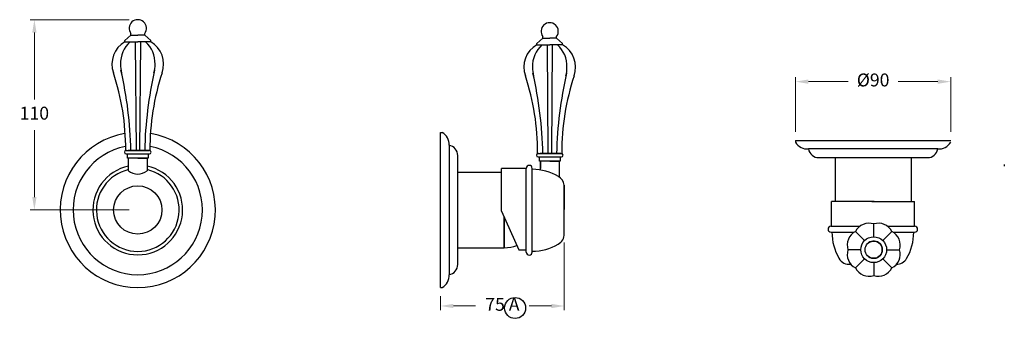
# Model space of a CAD drawing. Units: millimetres. Extents: x -7701 to -5692, y 927 to 1961.
# Drawn here: x -6263 to -5692, y 1289 to 1466 of the extents above; entities that cross this region are included whole.
import ezdxf

# ---------------------------------------------------------------- set-up
doc = ezdxf.new("R2010")
doc.units = ezdxf.units.MM
doc.styles.get("Standard").update_dxf_attribs({"font": 'arial.ttf'})
doc.dimstyles.new('200', dxfattribs={"dimtxt": 5, "dimasz": 5, "dimexe": 1.25, "dimexo": 5, "dimgap": 1, "dimtad": 0, "dimtih": 1, "dimtoh": 1, "dimtxsty": 'Standard', "dimcen": 0, "dimclrd": 256, "dimclre": 256, "dimadec": 0, "dimazin": 0, "dimtfac": 1, "dimtmove": 0, "dimatfit": 3, "dimfxl": 1, "dimlwd": 9, "dimlwe": 9, "dimarcsym": 0})

# ---------------------------------------------------------------- blocks, each defined once
blk = doc.blocks.new('*D86')
at = {"lineweight": 9, "transparency": 16777216}
for p, q in [((-6199.31, 1466.34), (-6256.8, 1466.34)), ((-6254.3, 1458.84), (-6254.3, 1420.03)), ((-6254.3, 1363.56), (-6254.3, 1402.37)), ((-6199.31, 1356.06), (-6256.8, 1356.06))]:
    blk.add_line(p, q, dxfattribs=at)
at = {"transparency": 16777216}
for points in [[(-6255.55, 1458.84), (-6253.05, 1458.84), (-6254.3, 1466.34)], [(-6255.55, 1363.56), (-6253.05, 1363.56), (-6254.3, 1356.06)]]:
    blk.add_solid(points, dxfattribs=at)
at = {"layer": 'Defpoints', "color": 0, "transparency": 16777216}
for p in [(-6254.3, 1466.34), (-6194.31, 1466.34), (-6194.31, 1356.06)]:
    blk.add_point(p, dxfattribs=at)
at = {"color": 0, "transparency": 16777216, "insert": (-6254.3, 1411.2), "char_height": 7.5, "attachment_point": 5}
blk.add_mtext('110', dxfattribs=at)
blk = doc.blocks.new('*D87')
at = {"lineweight": 9, "transparency": 16777216}
for p, q in [((-5946.88, 1337.29), (-5946.88, 1297.92)), ((-6018.69, 1306.06), (-6018.69, 1297.92)), ((-6011.19, 1300.42), (-5998.32, 1300.42)), ((-5954.38, 1300.42), (-5967.25, 1300.42))]:
    blk.add_line(p, q, dxfattribs=at)
at = {"transparency": 16777216}
for points in [[(-6011.19, 1301.67), (-6011.19, 1299.17), (-6018.69, 1300.42)], [(-5954.38, 1301.67), (-5954.38, 1299.17), (-5946.88, 1300.42)]]:
    blk.add_solid(points, dxfattribs=at)
at = {"layer": 'Defpoints', "color": 0, "transparency": 16777216}
for p in [(-5946.88, 1342.29), (-6018.69, 1311.06), (-6018.69, 1300.42)]:
    blk.add_point(p, dxfattribs=at)
at = {"color": 0, "transparency": 16777216, "insert": (-5982.79, 1300.42), "char_height": 7.5, "attachment_point": 5}
blk.add_mtext('75 A', dxfattribs=at)
blk = doc.blocks.new('*D90')
at = {"lineweight": 9, "transparency": 16777216}
for p, q in [((-5812.72, 1401.39), (-5812.72, 1432.95)), ((-5805.22, 1430.45), (-5782.16, 1430.45)), ((-5730.22, 1430.45), (-5753.28, 1430.45)), ((-5722.72, 1401.39), (-5722.72, 1432.95))]:
    blk.add_line(p, q, dxfattribs=at)
at = {"transparency": 16777216}
for points in [[(-5805.22, 1431.7), (-5805.22, 1429.2), (-5812.72, 1430.45)], [(-5730.22, 1431.7), (-5730.22, 1429.2), (-5722.72, 1430.45)]]:
    blk.add_solid(points, dxfattribs=at)
at = {"layer": 'Defpoints', "color": 0, "transparency": 16777216}
for p in [(-5722.72, 1430.45), (-5812.72, 1396.39), (-5722.72, 1396.39)]:
    blk.add_point(p, dxfattribs=at)
at = {"color": 0, "transparency": 16777216, "insert": (-5767.72, 1430.45), "char_height": 7.5, "attachment_point": 5}
blk.add_mtext('%%C90', dxfattribs=at)

msp = doc.modelspace()

# ---------------------------------------------------------------- linework, layer by layer
for p, q in [((-6201.809, 1454.34), (-6198.309, 1457.34)), ((-6198.309, 1457.34), (-6198.309, 1458.34)), ((-6198.309, 1457.34), (-6194.309, 1457.34)), ((-6190.309, 1457.34), (-6194.309, 1457.34)), ((-6190.309, 1457.34), (-6190.309, 1458.34)), ((-6186.809, 1454.34), (-6190.309, 1457.34)), ((-5959.335, 1455.586), (-5959.335, 1456.586)), ((-5951.335, 1455.586), (-5951.335, 1456.586)), ((-6201.809, 1453.54), (-6201.809, 1454.34)), ((-6201.809, 1453.54), (-6194.309, 1453.54)), ((-6201.809, 1453.54), (-6198.809, 1453.54)), ((-6195.809, 1453.54), (-6195.309, 1390.549)), ((-6186.809, 1453.54), (-6194.309, 1453.54)), ((-6192.809, 1453.54), (-6193.309, 1390.549)), ((-6186.809, 1453.54), (-6189.809, 1453.54)), ((-6186.809, 1453.54), (-6186.809, 1454.34)), ((-5962.835, 1452.586), (-5959.335, 1455.586)), ((-5962.835, 1451.786), (-5962.835, 1452.586)), ((-5962.835, 1451.786), (-5955.335, 1451.786)), ((-5962.835, 1451.786), (-5959.835, 1451.786)), ((-5959.335, 1455.586), (-5955.335, 1455.586)), ((-5956.835, 1451.786), (-5956.335, 1388.795)), ((-5951.335, 1455.586), (-5955.335, 1455.586)), ((-5947.835, 1451.786), (-5955.335, 1451.786)), ((-5953.835, 1451.786), (-5954.335, 1388.795)), ((-5947.835, 1452.586), (-5951.335, 1455.586)), ((-5947.835, 1451.786), (-5950.835, 1451.786)), ((-5947.835, 1451.786), (-5947.835, 1452.586)), ((-6018.692, 1401.06), (-6017.692, 1401.06)), ((-6018.692, 1311.06), (-6018.692, 1401.06)), ((-5812.72, 1396.391), (-5812.72, 1395.391)), ((-5812.72, 1396.391), (-5722.72, 1396.391)), ((-6200.809, 1390.549), (-6201.309, 1390.838)), ((-6201.059, 1390.549), (-6187.559, 1390.549)), ((-6201.059, 1388.549), (-6187.559, 1388.549)), ((-6200.809, 1390.549), (-6199.809, 1390.549)), ((-6200.809, 1390.549), (-6194.309, 1390.549)), ((-6200.309, 1386.049), (-6200.309, 1388.549)), ((-6187.809, 1390.549), (-6199.809, 1390.549)), ((-6199.809, 1390.549), (-6193.809, 1390.549)), ((-6188.309, 1388.549), (-6188.309, 1386.049)), ((-6187.809, 1390.549), (-6187.309, 1390.838)), ((-6013.726, 1393.538), (-6013.722, 1318.56)), ((-5961.835, 1388.795), (-5962.335, 1389.084)), ((-5962.085, 1388.795), (-5948.585, 1388.795)), ((-5961.835, 1388.795), (-5960.835, 1388.795)), ((-5961.835, 1388.795), (-5955.335, 1388.795)), ((-5948.835, 1388.795), (-5960.835, 1388.795)), ((-5960.835, 1388.795), (-5954.835, 1388.795)), ((-5948.835, 1388.795), (-5948.335, 1389.084)), ((-5730.242, 1391.425), (-5805.22, 1391.421)), ((-6188.309, 1386.049), (-6200.309, 1386.049)), ((-6199.709, 1378.659), (-6199.709, 1386.049)), ((-6194.309, 1386.049), (-6188.909, 1386.049)), ((-6188.909, 1386.049), (-6188.909, 1378.659)), ((-6008.692, 1324.504), (-6008.692, 1387.616)), ((-5962.085, 1386.795), (-5948.585, 1386.795)), ((-5961.335, 1384.295), (-5961.335, 1386.795)), ((-5949.335, 1384.295), (-5961.335, 1384.295)), ((-5960.735, 1379.263), (-5960.735, 1384.295)), ((-5960.735, 1383.876), (-5960.735, 1380.14)), ((-5955.335, 1384.295), (-5949.935, 1384.295)), ((-5949.935, 1384.295), (-5949.935, 1375.274)), ((-5949.335, 1386.795), (-5949.335, 1384.295)), ((-5799.276, 1386.391), (-5736.163, 1386.391)), ((-5789.72, 1386.391), (-5789.72, 1360.931)), ((-5789.72, 1386.391), (-5789.72, 1360.931)), ((-5745.72, 1386.391), (-5745.72, 1360.931)), ((-5691.617, 1382.372), (-5691.617, 1381.372)), ((-6008.692, 1378.06), (-5983.232, 1378.06)), ((-5996.582, 1378.06), (-5983.232, 1378.06)), ((-5983.232, 1355.397), (-5983.232, 1380.147)), ((-5968.982, 1380.147), (-5983.232, 1380.147)), ((-5968.982, 1331.647), (-5968.982, 1380.147)), ((-5965.482, 1331.647), (-5965.482, 1380.147)), ((-5789.72, 1374.281), (-5789.72, 1360.931)), ((-5789.72, 1374.281), (-5789.72, 1360.931)), ((-5745.72, 1374.281), (-5745.72, 1360.931)), ((-5946.882, 1342.287), (-5946.882, 1370.498)), ((-5946.882, 1370.498), (-5946.882, 1356.392)), ((-5767.057, 1360.931), (-5791.807, 1360.931)), ((-5791.807, 1346.681), (-5791.807, 1360.931)), ((-5768.382, 1360.931), (-5743.632, 1360.931)), ((-5743.632, 1346.681), (-5743.632, 1360.931)), ((-5983.232, 1355.397), (-5973.232, 1332.897)), ((-5981.692, 1351.932), (-5981.692, 1334.06)), ((-5981.692, 1334.386), (-5981.692, 1351.932)), ((-5981.692, 1351.932), (-5981.692, 1334.06)), ((-5981.692, 1334.06), (-5981.692, 1351.932)), ((-5981.692, 1351.932), (-5981.692, 1334.06)), ((-5981.692, 1334.06), (-5981.692, 1351.932)), ((-5981.692, 1351.932), (-5981.692, 1334.06)), ((-5981.692, 1334.06), (-5981.692, 1351.932)), ((-5767.387, 1340.534), (-5767.387, 1348.107)), ((-5792.132, 1346.681), (-5775.35, 1346.681)), ((-5792.132, 1343.181), (-5778.668, 1343.181)), ((-5772.69, 1338.337), (-5778.046, 1343.692)), ((-5762.084, 1338.337), (-5756.729, 1343.692)), ((-5759.424, 1346.681), (-5743.632, 1346.681)), ((-5756.107, 1343.181), (-5743.632, 1343.181)), ((-6008.692, 1334.06), (-5981.692, 1334.06)), ((-5996.582, 1334.06), (-5981.692, 1334.06)), ((-5973.232, 1332.897), (-5968.982, 1332.897)), ((-5772.69, 1327.731), (-5778.046, 1322.375)), ((-5767.387, 1325.534), (-5767.387, 1317.961)), ((-5762.084, 1327.731), (-5756.729, 1322.375)), ((-6018.692, 1311.06), (-6017.692, 1311.06))]:
    msp.add_line(p, q)
for points in [[(-5759.887, 1333.034), (-5752.46, 1333.034, 0.3729184), (-5756.832, 1343.589, 0.3729184), (-5767.387, 1347.961, 0.3729184), (-5777.942, 1343.589, 0.3729184), (-5782.314, 1333.034)], [(-5774.887, 1333.034), (-5782.314, 1333.034, 0.3729184), (-5777.942, 1322.479, 0.3729184), (-5767.387, 1318.107, 0.3729184), (-5756.832, 1322.479)]]:
    msp.add_lwpolyline(points, format="xyb")
msp.add_lwpolyline([(-5770.387, 1329.034, 2), (-5770.387, 1337.034, -2)], format="xyb", close=True)
for centre, radius in [((-6194.309, 1356.06), 14), ((-5767.387, 1333.034), 7.5), ((-5767.387, 1333.034), 5), ((-5975.421, 1299.255), 6.094)]:
    msp.add_circle(centre, radius)
for centre, radius, start, end in [((-6194.309, 1461.34), 5, 323.1301, 216.8699), ((-6194.309, 1461.34), 5, 323.1301, 216.8699), ((-5955.335, 1459.586), 5, 323.1301, 216.8699), ((-5955.335, 1459.586), 5, 323.1301, 216.8699), ((-6194.309, 1440.549), 15, 120, 199.59628), ((-6187.534, 1441.106), 16.784, 132.20307, 181.90229), ((-6201.084, 1441.106), 16.784, 358.09771, 47.79693), ((-6194.309, 1440.549), 15, 340.40372, 60), ((-5955.335, 1438.795), 15, 120, 199.59628), ((-5948.56, 1439.352), 16.784, 132.20307, 181.90229), ((-5962.11, 1439.352), 16.784, 358.09771, 47.79693), ((-5955.335, 1438.795), 15, 340.40372, 60), ((-6187.534, 1439.992), 16.784, 178.09771, 195.52873), ((-6201.084, 1439.992), 16.784, 344.47127, 1.90229), ((-6342.619, 1391.194), 141.311, 359.85582, 18.2805), ((-6427.584, 1385.821), 229.324, 1.18133, 12.92233), ((-5961.033, 1385.821), 229.324, 167.07767, 178.81867), ((-6045.998, 1391.194), 141.311, 161.7195, 180.14418), ((-6103.645, 1389.44), 141.311, 359.85582, 18.2805), ((-5948.56, 1438.238), 16.784, 178.09771, 195.52873), ((-6188.61, 1384.067), 229.324, 1.18133, 12.92233), ((-5722.059, 1384.067), 229.324, 167.07767, 178.81867), ((-5807.024, 1389.44), 141.311, 161.7195, 180.14418), ((-5962.11, 1438.238), 16.784, 344.47127, 1.90229), ((-6194.309, 1356.06), 45, 99.74867, 80.25133), ((-6021.656, 1394.161), 7.957, 355.66922, 60.11661), ((-5805.82, 1399.355), 7.957, 209.88339, 274.33078), ((-5729.619, 1399.355), 7.957, 265.66922, 330.11661), ((-6194.309, 1356.06), 37.5, 100.9361, 79.0639), ((-6201.059, 1389.549), 1, 90, 270), ((-6187.559, 1389.549), 1, 270, 90), ((-6014.692, 1387.616), 6, 0, 80.73568), ((-5962.085, 1387.795), 1, 90, 270), ((-5948.585, 1387.795), 1, 270, 90), ((-5799.276, 1392.391), 6, 189.26432, 270), ((-5736.163, 1392.391), 6, 270, 350.73568), ((-6194.309, 1356.06), 26, 101.98715, 78.01285), ((-6194.309, 1356.06), 24, 103.00288, 76.99712), ((-6194.309, 1386.049), 9.153, 233.84499, 306.15501), ((-5967.232, 1380.147), 1.75, 0, 180), ((-5965.519, 1349.647), 30, 59.3715, 89.92908), ((-5953.801, 1369.439), 7, 8.70648, 59.3715), ((-5792.132, 1344.931), 1.75, 90, 270), ((-5761.632, 1343.181), 30, 180, 210.28807), ((-5774.132, 1343.218), 30, 329.3715, 359.92908), ((-5743.632, 1344.931), 1.75, 270, 90), ((-5953.882, 1342.287), 7, 300.28807, 0), ((-5981.692, 1355.397), 21.174, 270, 290.15176), ((-5967.232, 1331.647), 1.75, 180, 0), ((-5965.482, 1362.147), 30, 270, 300.28807), ((-5760.738, 1330.28), 8.724, 296.59718, 18.40282), ((-5781.493, 1331.581), 7, 210.28807, 276.65539), ((-5754.341, 1331.5), 7, 271.13509, 329.3715), ((-6014.692, 1324.504), 6, 279.26432, 0), ((-6021.656, 1317.959), 7.957, 299.88339, 4.33078)]:
    msp.add_arc(centre, radius, start, end)

# ---------------------------------------------------------------- dimensions: what is measured, and where the dimension line sits
at = {"color": 7}
for base, p1, p2, angle, text, picture, middle in [((-6254.303, 1466.34), (-6194.309, 1356.06), (-6194.309, 1466.34), 90, '110', '*D86', (-6254.303, 1411.2)), ((-6018.692, 1300.421), (-5946.882, 1342.287), (-6018.692, 1311.06), 180, '75 A', '*D87', (-5982.787, 1300.421))]:
    dim = msp.add_linear_dim(base=base, p1=p1, p2=p2, angle=angle, text=text, dimstyle='200', override={"dimtxt": 7.5, "dimasz": 7.5, "dimexe": 2.5, "dimgap": 5, "dimarcsym": 1}, dxfattribs=at)
    dim.commit()
    dim.dimension.update_dxf_attribs({"geometry": picture, "text_midpoint": middle, "dimtype": 160})
dim = msp.add_linear_dim(base=(-5722.72, 1430.45), p1=(-5812.72, 1396.391), p2=(-5722.72, 1396.391), text='%%C<>', dimstyle='200', override={"dimtxt": 7.5, "dimasz": 7.5, "dimexe": 2.5, "dimgap": 5, "dimarcsym": 1}, dxfattribs=at)
dim.commit()
dim.dimension.update_dxf_attribs({"geometry": '*D90', "text_midpoint": (-5767.72, 1430.45)})

doc.saveas('drawing.dxf')
